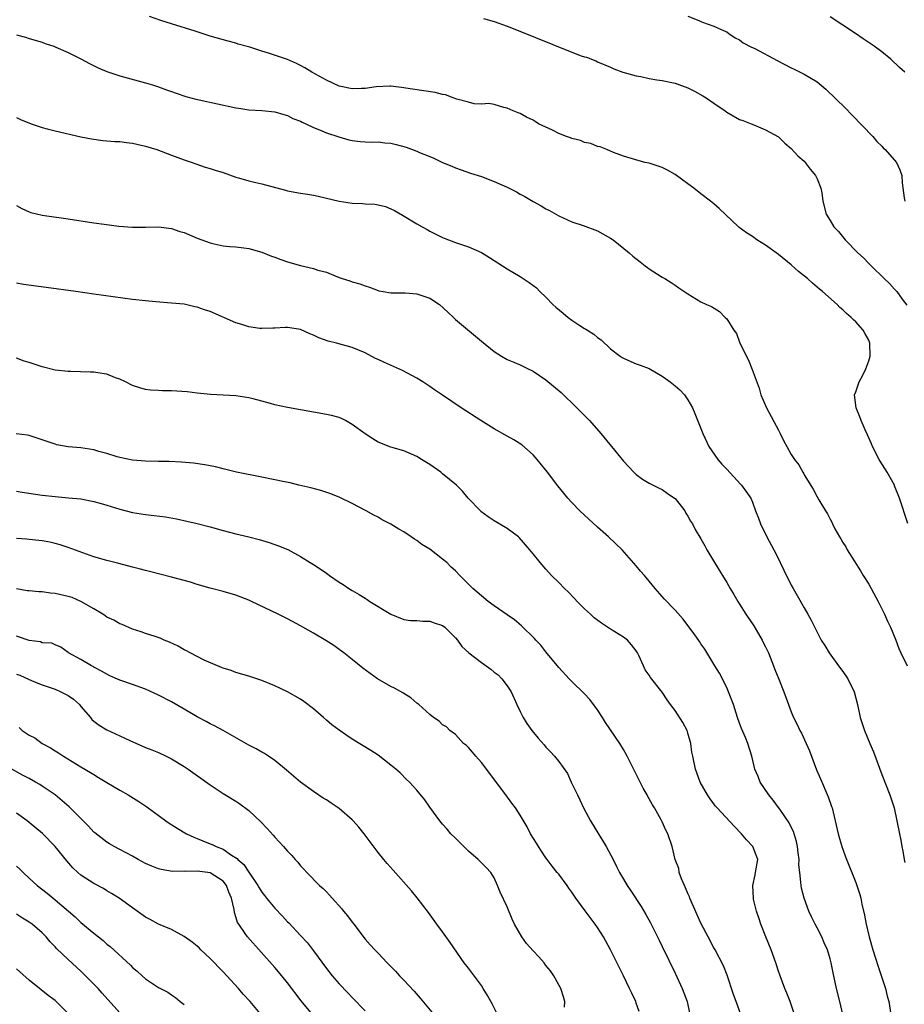
# Model space of a CAD drawing. Units: inches. Extents: x 2631000 to 2633868, y 1467000 to 1470000.
# Drawn here: x 2631652 to 2631788, y 1467425 to 1467577 of the extents above; entities that cross this region are included whole.
import ezdxf

# ---------------------------------------------------------------- set-up
doc = ezdxf.new("R2010")
doc.units = ezdxf.units.IN
doc.header["$MEASUREMENT"] = 0
doc.layers.add('LD26311467_2ft', color=166, linetype='Continuous')

msp = doc.modelspace()

# ---------------------------------------------------------------- linework, layer by layer
at = {"layer": 'LD26311467_2ft'}
for points, elevation in [([(2631789.05, 1467499.05), (2631787.77, 1467503), (2631787, 1467504.9), (2631786.96, 1467505), (2631785.82, 1467507), (2631784.74, 1467508.74), (2631784.6, 1467509), (2631783.58, 1467511), (2631783.42, 1467511.42), (2631782.81, 1467512.81), (2631782.45, 1467513.55), (2631781.82, 1467515), (2631781.6, 1467515.6), (2631781.03, 1467517), (2631780.81, 1467519), (2631781, 1467519.47), (2631781.5, 1467521), (2631782.04, 1467521.96), (2631782.54, 1467523), (2631783, 1467524.25), (2631783.22, 1467525), (2631783.17, 1467527), (2631783, 1467527.47), (2631782.46, 1467528.46), (2631782.14, 1467529), (2631781, 1467530.3), (2631780.62, 1467530.62), (2631780.28, 1467531), (2631779.57, 1467531.57), (2631779, 1467532.16), (2631778.53, 1467532.53), (2631778.09, 1467533), (2631775.82, 1467535), (2631775.36, 1467535.36), (2631775, 1467535.7), (2631774.28, 1467536.28), (2631773.5, 1467537), (2631772.12, 1467538.12), (2631771, 1467539.12), (2631769, 1467540.74), (2631767, 1467542.2), (2631765.67, 1467543), (2631765, 1467543.5), (2631764.08, 1467544.08), (2631762.93, 1467544.93), (2631762.84, 1467545), (2631759.84, 1467547.84), (2631759, 1467548.58), (2631758.49, 1467549), (2631757, 1467550.12), (2631755.93, 1467551), (2631755, 1467551.7), (2631753, 1467553.14), (2631751.81, 1467553.81), (2631751, 1467554.21), (2631750.4, 1467554.4), (2631749, 1467554.86), (2631748.3, 1467555), (2631745, 1467555.95), (2631743.44, 1467556.56), (2631742.43, 1467557), (2631741.41, 1467557.41), (2631741, 1467557.49), (2631739.94, 1467557.94), (2631739, 1467558.11), (2631738.38, 1467558.38), (2631737, 1467558.72), (2631736.8, 1467558.8), (2631736.2, 1467559), (2631735, 1467559.48), (2631734, 1467560), (2631731.87, 1467561), (2631731.32, 1467561.32), (2631731, 1467561.56), (2631730, 1467562), (2631729, 1467562.56), (2631728.7, 1467562.7), (2631727.91, 1467563), (2631727, 1467563.43), (2631726.47, 1467563.53), (2631725, 1467563.95), (2631724.15, 1467564.15), (2631723, 1467564.05), (2631721.9, 1467564.1), (2631721, 1467564.33), (2631719.18, 1467564.82), (2631718.66, 1467565), (2631717.46, 1467565.46), (2631717, 1467565.54), (2631715.84, 1467565.84), (2631712.33, 1467566.33), (2631710.62, 1467566.62), (2631709, 1467566.8), (2631708.81, 1467566.81), (2631706.69, 1467566.69), (2631705, 1467566.44), (2631704.44, 1467566.44), (2631703, 1467566.4), (2631701, 1467566.83), (2631699, 1467567.75), (2631696.74, 1467569), (2631695.65, 1467569.65), (2631695, 1467570.02), (2631694.35, 1467570.35), (2631693, 1467570.95), (2631690.06, 1467571.94), (2631689, 1467572.26), (2631687.16, 1467572.84), (2631685.34, 1467573.34), (2631685, 1467573.46), (2631683.77, 1467573.77), (2631681, 1467574.58), (2631678.67, 1467575.33), (2631675, 1467576.48), (2631673.39, 1467577), (2631671.62, 1467577.62)], 10722), ([(2631723.31, 1467577.31), (2631725, 1467576.85), (2631727, 1467576.12), (2631728.45, 1467575.55), (2631737, 1467572.09), (2631738.46, 1467571.54), (2631739, 1467571.36), (2631739.29, 1467571.29), (2631740.72, 1467570.72), (2631741, 1467570.59), (2631743, 1467569.75), (2631743.5, 1467569.5), (2631744.92, 1467569), (2631747, 1467568.41), (2631747.7, 1467568.29), (2631749, 1467568), (2631750.18, 1467567.82), (2631751, 1467567.67), (2631753, 1467567.26), (2631755, 1467566.55), (2631756.02, 1467566.02), (2631757.31, 1467565.31), (2631757.79, 1467565), (2631759, 1467564.16), (2631760.77, 1467563), (2631761, 1467562.81), (2631763, 1467561.65), (2631763.48, 1467561.48), (2631764.76, 1467561), (2631765.2, 1467560.8), (2631767, 1467560.06), (2631769, 1467558.94), (2631769.98, 1467557.98), (2631771, 1467557.17), (2631772.01, 1467556.01), (2631773, 1467555.19), (2631773.17, 1467555), (2631773.94, 1467553.94), (2631774.77, 1467553), (2631775, 1467552.48), (2631775.57, 1467551), (2631775.71, 1467550.29), (2631775.88, 1467549), (2631776.39, 1467547), (2631777, 1467546.02), (2631777.61, 1467545), (2631778.29, 1467544.29), (2631779.35, 1467543), (2631781.31, 1467541), (2631782.2, 1467540.2), (2631783, 1467539.34), (2631783.18, 1467539.18), (2631783.35, 1467539), (2631785.39, 1467537), (2631786.23, 1467536.23), (2631787, 1467535.36), (2631787.18, 1467535.18), (2631787.33, 1467535), (2631788.16, 1467533.84), (2631788.88, 1467532.88)], 10720), ([(2631755, 1467577.66), (2631756.66, 1467577), (2631757, 1467576.84), (2631757.27, 1467576.73), (2631759, 1467576.1), (2631760.6, 1467575.4), (2631761, 1467575.21), (2631761.32, 1467575), (2631762.3, 1467574.3), (2631763, 1467573.98), (2631763.53, 1467573.53), (2631764.86, 1467572.86), (2631765, 1467572.81), (2631765.37, 1467572.63), (2631768.79, 1467570.79), (2631771, 1467569.66), (2631771.46, 1467569.46), (2631773, 1467568.68), (2631773.85, 1467568.15), (2631775, 1467567.48), (2631776.37, 1467566.37), (2631779.4, 1467563.4), (2631780.37, 1467562.37), (2631783.63, 1467559), (2631784.26, 1467558.26), (2631785, 1467557.52), (2631785.24, 1467557.24), (2631785.52, 1467557), (2631787.28, 1467555), (2631787.83, 1467553.83), (2631788.11, 1467553), (2631788.16, 1467551.84), (2631788.49, 1467549.51), (2631788.57, 1467549)], 10718), ([(2631788.6, 1467569), (2631787.73, 1467569.73), (2631786.43, 1467571), (2631785, 1467572.12), (2631783.85, 1467573), (2631782.14, 1467574.14), (2631780.95, 1467575), (2631779, 1467576.28), (2631777, 1467577.55)], 10716), ([(2631651, 1467574.79), (2631652.4, 1467574.4), (2631653, 1467574.21), (2631655, 1467573.61), (2631655.44, 1467573.44), (2631656.81, 1467573), (2631657.12, 1467572.88), (2631659, 1467572.02), (2631660.96, 1467571.04), (2631662.31, 1467570.31), (2631663.67, 1467569.67), (2631665, 1467569.11), (2631667, 1467568.43), (2631671, 1467567.33), (2631672.06, 1467567), (2631673, 1467566.69), (2631674.24, 1467566.24), (2631675, 1467566), (2631675.72, 1467565.72), (2631677.23, 1467565.23), (2631678.79, 1467564.79), (2631679.3, 1467564.7), (2631685, 1467563.47), (2631685.42, 1467563.42), (2631687, 1467563.13), (2631689, 1467563.02), (2631691, 1467562.85), (2631692.4, 1467562.4), (2631693, 1467562.27), (2631693.82, 1467561.82), (2631695, 1467561.39), (2631695.24, 1467561.24), (2631695.81, 1467561), (2631697, 1467560.4), (2631697.94, 1467560.06), (2631699, 1467559.58), (2631700.94, 1467558.94), (2631702.5, 1467558.5), (2631703, 1467558.38), (2631704.24, 1467558.24), (2631705, 1467558.19), (2631706.16, 1467558.16), (2631707, 1467558.19), (2631708.06, 1467558.06), (2631709, 1467557.97), (2631709.79, 1467557.79), (2631711.37, 1467557.37), (2631713, 1467556.76), (2631713.44, 1467556.56), (2631715, 1467555.91), (2631715.66, 1467555.66), (2631717, 1467555), (2631718.42, 1467554.42), (2631719, 1467554.15), (2631719.87, 1467553.87), (2631721.34, 1467553.34), (2631723, 1467552.82), (2631725, 1467552.04), (2631727, 1467551.15), (2631728.44, 1467550.44), (2631729, 1467550.1), (2631729.71, 1467549.71), (2631731, 1467548.93), (2631732.25, 1467548.25), (2631733, 1467547.8), (2631733.53, 1467547.53), (2631735, 1467546.7), (2631737, 1467545.8), (2631738.76, 1467545.24), (2631741, 1467544.42), (2631743, 1467543.29), (2631743.41, 1467543), (2631745.89, 1467541), (2631746.46, 1467540.46), (2631747.58, 1467539.58), (2631748.36, 1467539), (2631748.71, 1467538.71), (2631749, 1467538.49), (2631751, 1467537.22), (2631751.4, 1467537), (2631752.39, 1467536.39), (2631753, 1467535.96), (2631753.59, 1467535.59), (2631755, 1467534.64), (2631757, 1467533.42), (2631757.89, 1467533), (2631758.66, 1467532.66), (2631759.9, 1467531.9), (2631760.76, 1467531), (2631761, 1467530.79), (2631762.12, 1467529), (2631762.49, 1467528.49), (2631763, 1467527.13), (2631763.1, 1467526.9), (2631764.38, 1467524.38), (2631764.94, 1467522.94), (2631766.02, 1467520.02), (2631766.29, 1467519), (2631767.14, 1467517), (2631769, 1467513.5), (2631769.3, 1467513), (2631769.84, 1467511.84), (2631770.32, 1467511), (2631771, 1467509.76), (2631771.47, 1467509), (2631772.17, 1467508.17), (2631772.77, 1467507), (2631772.88, 1467506.88), (2631773, 1467506.6), (2631774.4, 1467504.4), (2631775, 1467503.2), (2631775.27, 1467502.73), (2631776.29, 1467501), (2631776.58, 1467500.58), (2631777, 1467499.73), (2631777.26, 1467499.26), (2631777.36, 1467499), (2631777.76, 1467498.24), (2631778.47, 1467497), (2631778.68, 1467496.68), (2631779, 1467496.12), (2631779.43, 1467495.43), (2631779.66, 1467495), (2631780.71, 1467493.29), (2631781.74, 1467491.74), (2631782.15, 1467491), (2631783, 1467489.64), (2631783.36, 1467489), (2631784.43, 1467487), (2631785.43, 1467485), (2631785.91, 1467483.91), (2631786.36, 1467483), (2631787.2, 1467481), (2631787.67, 1467479.67), (2631787.97, 1467479), (2631788.92, 1467477)], 10724), ([(2631651, 1467561.95), (2631651.65, 1467561.65), (2631653.26, 1467561), (2631655, 1467560.41), (2631655.78, 1467560.22), (2631657, 1467559.89), (2631660.97, 1467558.97), (2631662.64, 1467558.64), (2631664.39, 1467558.39), (2631665, 1467558.36), (2631666.24, 1467558.24), (2631667, 1467558.22), (2631668.07, 1467558.07), (2631669, 1467557.99), (2631671, 1467557.54), (2631672.76, 1467557), (2631675, 1467556.14), (2631677, 1467555.41), (2631678.22, 1467555), (2631678.76, 1467554.76), (2631680.25, 1467554.25), (2631681, 1467554.05), (2631681.78, 1467553.78), (2631683, 1467553.42), (2631685, 1467552.7), (2631685.39, 1467552.61), (2631687, 1467552.13), (2631688.1, 1467551.9), (2631689, 1467551.68), (2631692.68, 1467550.68), (2631693, 1467550.6), (2631695, 1467550.24), (2631696.07, 1467550.07), (2631697, 1467549.91), (2631697.75, 1467549.75), (2631701, 1467548.99), (2631703, 1467548.68), (2631704.62, 1467548.62), (2631705, 1467548.58), (2631706.52, 1467548.52), (2631707, 1467548.45), (2631708.15, 1467548.15), (2631709, 1467547.82), (2631709.55, 1467547.55), (2631710.81, 1467546.81), (2631713, 1467545.48), (2631713.83, 1467545), (2631714.59, 1467544.59), (2631715, 1467544.35), (2631717, 1467543.37), (2631717.26, 1467543.26), (2631719, 1467542.61), (2631721, 1467541.92), (2631723, 1467541.03), (2631724.26, 1467540.26), (2631727, 1467538.52), (2631729, 1467537.32), (2631730.41, 1467536.41), (2631731.55, 1467535.55), (2631732.07, 1467535), (2631733, 1467534.15), (2631734.05, 1467533), (2631734.55, 1467532.55), (2631735.66, 1467531.66), (2631736.42, 1467531), (2631737, 1467530.56), (2631738.27, 1467529.73), (2631739, 1467529.27), (2631739.19, 1467529.19), (2631739.46, 1467529), (2631740.4, 1467528.4), (2631741, 1467527.86), (2631741.54, 1467527.54), (2631743, 1467526.13), (2631744.5, 1467525), (2631744.8, 1467524.8), (2631745, 1467524.67), (2631746.15, 1467524.15), (2631747, 1467523.82), (2631747.58, 1467523.58), (2631749, 1467523.05), (2631751, 1467521.91), (2631751.51, 1467521.51), (2631752.23, 1467521), (2631753, 1467520.4), (2631753.76, 1467519.76), (2631754.44, 1467519), (2631755, 1467518.2), (2631755.68, 1467517), (2631756.08, 1467516.08), (2631757.29, 1467513), (2631758.23, 1467511), (2631759.62, 1467509), (2631760.25, 1467508.25), (2631761, 1467507.48), (2631763.15, 1467505.15), (2631763.31, 1467505), (2631764.73, 1467503), (2631765, 1467502.38), (2631765.47, 1467501), (2631765.91, 1467499.91), (2631766.22, 1467499), (2631767.23, 1467497), (2631768.31, 1467495), (2631769, 1467493.56), (2631769.3, 1467493), (2631769.85, 1467491.85), (2631771, 1467489.53), (2631771.3, 1467489), (2631771.93, 1467487.93), (2631773, 1467485.98), (2631773.58, 1467485), (2631774.08, 1467484.08), (2631775.64, 1467481), (2631776.17, 1467480.17), (2631776.86, 1467479), (2631778.33, 1467477), (2631779, 1467476.15), (2631779.78, 1467475), (2631780.73, 1467473), (2631781.25, 1467471), (2631781.69, 1467469), (2631782.33, 1467467), (2631783.15, 1467465), (2631783.71, 1467463.71), (2631785, 1467460.18), (2631786.28, 1467457), (2631786.93, 1467455), (2631787.74, 1467451), (2631787.98, 1467449.98), (2631788.14, 1467449), (2631788.29, 1467448.29), (2631788.47, 1467447), (2631788.56, 1467446.56)], 10726), ([(2631651, 1467548.34), (2631651.84, 1467547.84), (2631653, 1467547.33), (2631653.25, 1467547.25), (2631655, 1467546.83), (2631659, 1467546.26), (2631663, 1467545.64), (2631664.58, 1467545.42), (2631666.87, 1467545.13), (2631669, 1467544.96), (2631671, 1467544.97), (2631673, 1467545.02), (2631675, 1467544.76), (2631676.32, 1467544.32), (2631677, 1467544.13), (2631679, 1467543.29), (2631681, 1467542.54), (2631681.63, 1467542.37), (2631683, 1467542.09), (2631684.04, 1467541.96), (2631685, 1467541.92), (2631686.24, 1467541.76), (2631687, 1467541.69), (2631689, 1467541.1), (2631690.49, 1467540.49), (2631691, 1467540.31), (2631691.94, 1467539.94), (2631693, 1467539.59), (2631695, 1467539.03), (2631697, 1467538.57), (2631697.67, 1467538.33), (2631699, 1467537.99), (2631700.73, 1467537.27), (2631701.14, 1467537.14), (2631701.44, 1467537), (2631702.64, 1467536.64), (2631703, 1467536.49), (2631704.17, 1467536.17), (2631705, 1467535.86), (2631705.67, 1467535.67), (2631707, 1467535.17), (2631707.13, 1467535.13), (2631707.78, 1467535), (2631709, 1467534.8), (2631709.18, 1467534.82), (2631711.19, 1467534.81), (2631713, 1467534.65), (2631715, 1467533.95), (2631716.54, 1467533), (2631717.81, 1467531.81), (2631718.71, 1467531), (2631719, 1467530.69), (2631723, 1467527.31), (2631725, 1467525.72), (2631726.11, 1467525), (2631727, 1467524.49), (2631728.03, 1467524.03), (2631729, 1467523.63), (2631729.41, 1467523.41), (2631730.25, 1467523), (2631731, 1467522.66), (2631731.98, 1467521.98), (2631733, 1467521.34), (2631735.35, 1467519.35), (2631737.81, 1467517), (2631739.73, 1467515), (2631741.49, 1467513), (2631745, 1467508.71), (2631746.61, 1467507), (2631747, 1467506.63), (2631747.94, 1467505.94), (2631749, 1467505.31), (2631749.59, 1467505), (2631750.54, 1467504.54), (2631751, 1467504.33), (2631751.77, 1467503.77), (2631752.89, 1467503), (2631753, 1467502.91), (2631754.5, 1467501), (2631754.68, 1467500.68), (2631755, 1467500.2), (2631755.41, 1467499.41), (2631755.68, 1467499), (2631756.11, 1467498.11), (2631757, 1467496.66), (2631757.59, 1467495.59), (2631757.94, 1467495), (2631759.85, 1467491.85), (2631760.33, 1467491), (2631761, 1467489.92), (2631761.51, 1467489), (2631762.08, 1467488.08), (2631762.7, 1467487), (2631763, 1467486.56), (2631763.98, 1467485), (2631765.19, 1467483.19), (2631766.47, 1467481), (2631766.63, 1467480.63), (2631767, 1467479.93), (2631767.45, 1467479), (2631768.26, 1467477), (2631768.45, 1467476.45), (2631769.08, 1467474.92), (2631769.84, 1467473), (2631770.57, 1467471), (2631771, 1467469.86), (2631771.36, 1467469), (2631771.92, 1467467.92), (2631772.33, 1467467), (2631772.56, 1467466.56), (2631773.3, 1467465), (2631773.82, 1467463.82), (2631774.91, 1467460.91), (2631775.51, 1467459.51), (2631776.72, 1467456.72), (2631777.24, 1467455.24), (2631777.31, 1467455), (2631778.26, 1467451), (2631778.85, 1467449), (2631779.41, 1467447.41), (2631781, 1467443.43), (2631781.15, 1467443), (2631781.59, 1467441.59), (2631781.75, 1467441), (2631781.94, 1467440.06), (2631782.36, 1467438.36), (2631782.6, 1467437), (2631783.07, 1467435), (2631783.64, 1467433), (2631784.44, 1467430.44), (2631785.57, 1467427), (2631785.85, 1467425.85), (2631786.11, 1467425), (2631786.4, 1467423)], 10728), ([(2631778.97, 1467423), (2631778.52, 1467425), (2631778.01, 1467427), (2631777.47, 1467429.47), (2631777.17, 1467431), (2631777, 1467431.61), (2631776.58, 1467433), (2631776.11, 1467434.11), (2631775.71, 1467435), (2631775, 1467436.42), (2631774.69, 1467437), (2631774.14, 1467438.14), (2631773.74, 1467439), (2631772.97, 1467441), (2631772.57, 1467442.57), (2631772.51, 1467443), (2631772.5, 1467443.5), (2631772.3, 1467445), (2631772.18, 1467446.18), (2631772.2, 1467447), (2631772.06, 1467448.06), (2631771.97, 1467449), (2631771.81, 1467449.81), (2631771.35, 1467451.35), (2631771, 1467452.02), (2631770.69, 1467452.68), (2631769.2, 1467454.8), (2631769.04, 1467455.04), (2631768.2, 1467456.2), (2631767.52, 1467457), (2631766.2, 1467459), (2631765.86, 1467459.86), (2631765.36, 1467461), (2631764.87, 1467463), (2631764.27, 1467465), (2631763.91, 1467465.91), (2631763.31, 1467467.31), (2631763, 1467468.1), (2631762.67, 1467469), (2631762.04, 1467471), (2631761.3, 1467473), (2631761, 1467473.64), (2631759.87, 1467475.87), (2631759.16, 1467477), (2631759, 1467477.29), (2631757.59, 1467479.59), (2631757, 1467480.42), (2631756.78, 1467480.78), (2631755.95, 1467481.95), (2631755, 1467483.25), (2631754.23, 1467484.23), (2631753, 1467485.62), (2631751.35, 1467487.35), (2631749.91, 1467489), (2631749, 1467490.12), (2631748.25, 1467491), (2631747.66, 1467491.66), (2631747, 1467492.48), (2631744.79, 1467495), (2631742.68, 1467497), (2631741, 1467498.49), (2631738.27, 1467501), (2631737, 1467502.32), (2631736.37, 1467503), (2631735.75, 1467503.75), (2631734.87, 1467504.87), (2631733.27, 1467507), (2631731.62, 1467509), (2631731, 1467509.69), (2631729.26, 1467511.26), (2631728.04, 1467512.04), (2631727, 1467512.59), (2631725, 1467513.71), (2631722.92, 1467515), (2631719.86, 1467517), (2631717, 1467518.95), (2631715.76, 1467519.76), (2631715, 1467520.3), (2631713.96, 1467521), (2631713, 1467521.59), (2631710.78, 1467522.78), (2631709.4, 1467523.4), (2631707.98, 1467523.98), (2631707, 1467524.45), (2631706.6, 1467524.6), (2631705, 1467525.48), (2631704.15, 1467525.85), (2631703, 1467526.32), (2631700.55, 1467527), (2631699.3, 1467527.3), (2631697.82, 1467527.82), (2631697, 1467528.26), (2631696.44, 1467528.44), (2631695, 1467529.13), (2631693.36, 1467529.36), (2631693, 1467529.43), (2631692.6, 1467529.4), (2631691, 1467529.34), (2631690.69, 1467529.31), (2631689, 1467529.27), (2631688.72, 1467529.28), (2631687, 1467529.53), (2631685.91, 1467529.91), (2631685, 1467530.15), (2631681, 1467531.88), (2631680.14, 1467532.14), (2631679, 1467532.58), (2631678.64, 1467532.64), (2631677, 1467533.02), (2631675, 1467533.21), (2631672.61, 1467533.39), (2631671, 1467533.55), (2631669, 1467533.78), (2631663, 1467534.59), (2631660.21, 1467535), (2631655.61, 1467535.61), (2631652.1, 1467536.1), (2631651, 1467536.28)], 10730), ([(2631771.48, 1467423), (2631770.82, 1467425), (2631770.31, 1467426.31), (2631770.01, 1467427), (2631769.25, 1467429), (2631769, 1467429.72), (2631768.59, 1467431), (2631767.88, 1467433), (2631767.04, 1467435), (2631766.26, 1467437), (2631765.97, 1467437.97), (2631765.61, 1467439), (2631765.16, 1467440.84), (2631765.12, 1467441), (2631765.04, 1467443), (2631765.38, 1467444.62), (2631765.48, 1467445), (2631765.81, 1467447), (2631765.04, 1467449), (2631764.05, 1467450.05), (2631763.27, 1467451), (2631762.15, 1467452.15), (2631759.5, 1467455), (2631759.27, 1467455.27), (2631758.41, 1467456.41), (2631758, 1467457), (2631756.9, 1467459), (2631756.17, 1467461), (2631755.74, 1467463), (2631755.62, 1467463.62), (2631755.42, 1467465), (2631755, 1467466.58), (2631754.86, 1467467), (2631754.21, 1467468.21), (2631753, 1467470.09), (2631752.29, 1467471), (2631751.76, 1467471.76), (2631751, 1467472.93), (2631749.2, 1467475.2), (2631749, 1467475.54), (2631748.39, 1467476.39), (2631748.09, 1467477), (2631747.4, 1467478.6), (2631747.19, 1467479), (2631747, 1467479.32), (2631746.27, 1467480.27), (2631745.64, 1467481), (2631745, 1467481.46), (2631743, 1467482.67), (2631742.53, 1467483), (2631741.6, 1467483.6), (2631740.47, 1467484.47), (2631739.88, 1467485), (2631739, 1467485.83), (2631737.83, 1467487), (2631737.44, 1467487.44), (2631736.46, 1467488.46), (2631735.88, 1467489), (2631735, 1467489.92), (2631733.87, 1467491), (2631733, 1467491.96), (2631732.09, 1467493), (2631731, 1467494.37), (2631730.53, 1467495), (2631728.88, 1467496.88), (2631728.74, 1467497), (2631727, 1467498.26), (2631725, 1467499.46), (2631724.07, 1467500.07), (2631722.93, 1467500.93), (2631722.85, 1467501), (2631720.95, 1467503), (2631720.06, 1467504.06), (2631719.13, 1467505), (2631717, 1467506.78), (2631716.71, 1467507), (2631715, 1467508.19), (2631714.49, 1467508.49), (2631713.73, 1467509), (2631713, 1467509.44), (2631711, 1467510.33), (2631709, 1467510.9), (2631707, 1467511.66), (2631706.2, 1467512.2), (2631705, 1467512.93), (2631703, 1467514.4), (2631701.98, 1467515), (2631701.33, 1467515.33), (2631701, 1467515.47), (2631699.78, 1467515.78), (2631699, 1467515.96), (2631693, 1467517.02), (2631691, 1467517.45), (2631690.35, 1467517.65), (2631687.64, 1467518.36), (2631687, 1467518.51), (2631685, 1467518.83), (2631681.06, 1467519.06), (2631679, 1467519.26), (2631677.46, 1467519.46), (2631675, 1467519.63), (2631673.63, 1467519.63), (2631673, 1467519.66), (2631671.74, 1467519.74), (2631671, 1467519.82), (2631670.09, 1467520.09), (2631669, 1467520.43), (2631667.91, 1467521), (2631667, 1467521.42), (2631666.37, 1467521.63), (2631665, 1467522.18), (2631663.62, 1467522.38), (2631663, 1467522.49), (2631662.49, 1467522.49), (2631659.4, 1467522.6), (2631659, 1467522.59), (2631657, 1467522.84), (2631655, 1467523.32), (2631653.74, 1467523.74), (2631653, 1467524.01), (2631652.22, 1467524.22), (2631651, 1467524.7)], 10732), ([(2631763.21, 1467423), (2631762.46, 1467425), (2631762.07, 1467426.08), (2631761.09, 1467429.09), (2631760.52, 1467430.52), (2631759.2, 1467433), (2631759, 1467433.34), (2631758.15, 1467435), (2631757, 1467437.15), (2631755.3, 1467441), (2631755.23, 1467441.23), (2631755, 1467441.74), (2631754.63, 1467442.63), (2631754.45, 1467443), (2631754, 1467444), (2631753.66, 1467445), (2631753.59, 1467445.59), (2631753, 1467447), (2631752.56, 1467449), (2631751.9, 1467451), (2631751.55, 1467451.55), (2631751, 1467452.86), (2631750.87, 1467453.13), (2631749.8, 1467455), (2631749.49, 1467455.49), (2631749, 1467456.42), (2631748.78, 1467456.78), (2631748.67, 1467457), (2631748.06, 1467458.06), (2631747.6, 1467459), (2631746.72, 1467460.72), (2631746.22, 1467461.78), (2631745.6, 1467463), (2631745, 1467464.07), (2631744.45, 1467465), (2631742.23, 1467468.23), (2631741.78, 1467469), (2631741, 1467470.18), (2631739.8, 1467471.8), (2631739, 1467472.67), (2631737, 1467474.59), (2631736.6, 1467475), (2631735, 1467476.75), (2631733, 1467479.17), (2631732.19, 1467480.19), (2631731.42, 1467481), (2631731.23, 1467481.23), (2631729.22, 1467483.22), (2631728.11, 1467484.11), (2631727, 1467484.93), (2631725, 1467486.31), (2631724.06, 1467487), (2631723, 1467487.87), (2631721.7, 1467489), (2631719.69, 1467491), (2631719, 1467491.72), (2631718.31, 1467492.31), (2631717.64, 1467493), (2631717, 1467493.54), (2631715, 1467495.08), (2631713.8, 1467495.8), (2631713, 1467496.42), (2631712.64, 1467496.63), (2631712.15, 1467497), (2631711, 1467497.77), (2631710.2, 1467498.2), (2631709, 1467498.98), (2631707.64, 1467499.64), (2631707, 1467500.02), (2631706.34, 1467500.34), (2631705.18, 1467501), (2631703, 1467502.14), (2631701.08, 1467503.08), (2631699.67, 1467503.67), (2631698.16, 1467504.16), (2631696.57, 1467504.57), (2631694.74, 1467505), (2631693.37, 1467505.37), (2631692.51, 1467505.49), (2631689, 1467506.22), (2631685.08, 1467507), (2631683.43, 1467507.43), (2631683, 1467507.52), (2631681.84, 1467507.84), (2631681, 1467507.99), (2631680.17, 1467508.17), (2631678.42, 1467508.42), (2631676.57, 1467508.57), (2631674.64, 1467508.64), (2631673, 1467508.66), (2631671, 1467508.72), (2631669, 1467508.88), (2631667, 1467509.28), (2631666.61, 1467509.39), (2631665, 1467509.91), (2631663.77, 1467510.23), (2631663, 1467510.45), (2631661, 1467510.76), (2631659, 1467510.94), (2631657.27, 1467511.27), (2631657, 1467511.34), (2631655.74, 1467511.74), (2631655, 1467512.02), (2631653, 1467512.67), (2631652.72, 1467512.72), (2631650.96, 1467512.96)], 10734), ([(2631651, 1467504.08), (2631651.9, 1467503.9), (2631655, 1467503.44), (2631657, 1467503.23), (2631659.06, 1467503.06), (2631661, 1467502.86), (2631663, 1467502.47), (2631663.76, 1467502.24), (2631665, 1467501.9), (2631667, 1467501.28), (2631669, 1467500.77), (2631671, 1467500.45), (2631672.31, 1467500.31), (2631674.09, 1467500.09), (2631675.78, 1467499.78), (2631677.41, 1467499.41), (2631679, 1467499.05), (2631681, 1467498.54), (2631683, 1467497.99), (2631685, 1467497.47), (2631687, 1467497.01), (2631688.6, 1467496.6), (2631690.14, 1467496.14), (2631691.61, 1467495.61), (2631693.01, 1467495.01), (2631695, 1467493.97), (2631696.51, 1467493), (2631697, 1467492.71), (2631698.04, 1467492.04), (2631699, 1467491.34), (2631699.21, 1467491.21), (2631699.48, 1467491), (2631701, 1467489.99), (2631701.62, 1467489.62), (2631702.46, 1467489), (2631703, 1467488.68), (2631704.08, 1467488.08), (2631705, 1467487.48), (2631705.3, 1467487.3), (2631705.75, 1467487), (2631709, 1467485.02), (2631711, 1467484.2), (2631712.05, 1467484.05), (2631713, 1467484.02), (2631713.92, 1467483.92), (2631715, 1467483.95), (2631715.68, 1467483.68), (2631717, 1467483.28), (2631717.37, 1467483), (2631719, 1467481.34), (2631719.3, 1467481), (2631719.99, 1467479.99), (2631721.04, 1467479.04), (2631723, 1467477.53), (2631724.48, 1467476.48), (2631725, 1467476.05), (2631725.59, 1467475.59), (2631726.18, 1467475), (2631727, 1467473.91), (2631727.6, 1467473), (2631728.52, 1467471), (2631729, 1467469.93), (2631729.48, 1467469), (2631730.05, 1467468.05), (2631730.81, 1467467), (2631731.8, 1467465.8), (2631732.75, 1467464.75), (2631733, 1467464.43), (2631733.71, 1467463.71), (2631734.35, 1467463), (2631735, 1467462.18), (2631736.33, 1467460.33), (2631736.92, 1467459), (2631737.87, 1467457), (2631738.25, 1467456.25), (2631738.84, 1467455), (2631739.91, 1467453), (2631742.33, 1467449), (2631743.39, 1467447), (2631743.92, 1467445.92), (2631744.4, 1467445), (2631745, 1467443.97), (2631745.57, 1467443), (2631746.15, 1467442.15), (2631747.73, 1467439.73), (2631748.47, 1467438.47), (2631749.17, 1467437.17), (2631750.52, 1467434.52), (2631751, 1467433.55), (2631753, 1467429.37), (2631754.12, 1467427), (2631754.36, 1467426.36), (2631754.85, 1467425), (2631755.27, 1467423)], 10736), ([(2631747.43, 1467423.43), (2631747, 1467424.76), (2631746.92, 1467425), (2631746.28, 1467426.28), (2631745.95, 1467427), (2631744.99, 1467429), (2631743, 1467433), (2631741.92, 1467435), (2631741, 1467436.48), (2631740.64, 1467437), (2631739.06, 1467439.06), (2631737.61, 1467441), (2631737, 1467441.94), (2631736.56, 1467442.56), (2631736.28, 1467443), (2631735, 1467444.71), (2631734.75, 1467445), (2631733.97, 1467445.97), (2631733.17, 1467447), (2631733, 1467447.24), (2631732.32, 1467448.32), (2631731.86, 1467449), (2631731.54, 1467449.54), (2631730.61, 1467451), (2631730.07, 1467452.07), (2631729, 1467453.88), (2631728.3, 1467455), (2631727.72, 1467455.72), (2631726.78, 1467457), (2631723, 1467462.03), (2631722.13, 1467463), (2631721.64, 1467463.64), (2631721, 1467464.36), (2631720.68, 1467464.68), (2631720.26, 1467465), (2631719, 1467466.35), (2631718.13, 1467467), (2631717.58, 1467467.58), (2631717, 1467467.88), (2631716.45, 1467468.45), (2631715.59, 1467469), (2631715, 1467469.45), (2631713.32, 1467471), (2631713.14, 1467471.14), (2631713, 1467471.24), (2631712.06, 1467472.06), (2631711, 1467472.72), (2631710.84, 1467472.84), (2631709.55, 1467473.55), (2631709, 1467473.83), (2631706.94, 1467475), (2631705.8, 1467475.8), (2631704.66, 1467476.66), (2631703, 1467478), (2631701.72, 1467479), (2631701, 1467479.54), (2631700.14, 1467480.14), (2631698.92, 1467480.92), (2631697, 1467482.06), (2631695.37, 1467483), (2631695, 1467483.21), (2631693, 1467484.27), (2631691.52, 1467485), (2631687.38, 1467487), (2631687, 1467487.17), (2631685, 1467487.94), (2631683, 1467488.5), (2631681, 1467489.02), (2631679, 1467489.63), (2631677.98, 1467489.98), (2631677, 1467490.25), (2631675, 1467490.77), (2631671.61, 1467491.61), (2631671, 1467491.79), (2631670.03, 1467492.03), (2631669, 1467492.31), (2631666.86, 1467492.86), (2631665, 1467493.31), (2631663, 1467493.92), (2631659, 1467495.36), (2631657.76, 1467495.76), (2631657, 1467495.97), (2631656.16, 1467496.16), (2631655, 1467496.38), (2631654.45, 1467496.45), (2631653, 1467496.58), (2631652.63, 1467496.63), (2631651, 1467496.75)], 10738), ([(2631735.87, 1467424.13), (2631735.91, 1467425), (2631735.74, 1467425.74), (2631735.33, 1467427), (2631734.21, 1467429), (2631733.73, 1467429.73), (2631733, 1467430.6), (2631732.71, 1467431), (2631731.91, 1467431.91), (2631731, 1467432.85), (2631730, 1467434), (2631729.26, 1467435), (2631728.13, 1467437), (2631727.78, 1467437.77), (2631727, 1467439.66), (2631725.93, 1467441.93), (2631725.52, 1467443), (2631725, 1467444.16), (2631724.49, 1467445), (2631723.74, 1467445.74), (2631722.51, 1467447), (2631721, 1467448.3), (2631720.29, 1467449), (2631719, 1467450.31), (2631718.29, 1467451), (2631717.7, 1467451.7), (2631717, 1467452.48), (2631716.56, 1467453), (2631715, 1467455.13), (2631714.23, 1467456.23), (2631713, 1467457.72), (2631711.85, 1467459), (2631711.41, 1467459.41), (2631710.41, 1467460.41), (2631709.74, 1467461), (2631709, 1467461.61), (2631707, 1467463.15), (2631705.89, 1467463.89), (2631703, 1467465.66), (2631702.19, 1467466.19), (2631701, 1467467.02), (2631699.87, 1467467.87), (2631699, 1467468.6), (2631698.57, 1467469), (2631697, 1467470.35), (2631695.49, 1467471.49), (2631695, 1467471.84), (2631693, 1467472.99), (2631691, 1467473.91), (2631689, 1467474.73), (2631687, 1467475.4), (2631685, 1467475.98), (2631684.26, 1467476.26), (2631683, 1467476.65), (2631682.76, 1467476.76), (2631682.13, 1467477), (2631680.1, 1467477.9), (2631677.9, 1467479), (2631677.32, 1467479.32), (2631677, 1467479.48), (2631676.03, 1467480.03), (2631674.69, 1467480.69), (2631673.9, 1467481), (2631673.28, 1467481.28), (2631672.47, 1467481.53), (2631671, 1467482.04), (2631670.3, 1467482.3), (2631669, 1467482.68), (2631667.39, 1467483.39), (2631667, 1467483.52), (2631666.08, 1467484.08), (2631665, 1467484.57), (2631664.76, 1467484.76), (2631664.38, 1467485), (2631663, 1467485.83), (2631661, 1467486.95), (2631659.61, 1467487.61), (2631659, 1467487.77), (2631657, 1467488.23), (2631656.26, 1467488.26), (2631655, 1467488.45), (2631654.45, 1467488.45), (2631653, 1467488.63), (2631652.65, 1467488.65), (2631651, 1467488.93)], 10740), ([(2631725.49, 1467423), (2631724.66, 1467424.66), (2631723.94, 1467425.94), (2631723.3, 1467427), (2631723, 1467427.46), (2631721, 1467430.17), (2631720.36, 1467431), (2631718.17, 1467434.17), (2631717, 1467435.82), (2631716.12, 1467437), (2631714.8, 1467438.8), (2631713.07, 1467441.07), (2631712.17, 1467442.17), (2631709.33, 1467445.33), (2631708.39, 1467446.39), (2631707.89, 1467447), (2631707, 1467448.07), (2631704.86, 1467451), (2631704.03, 1467452.03), (2631703.15, 1467453), (2631703, 1467453.15), (2631701, 1467454.88), (2631699.75, 1467455.75), (2631699, 1467456.25), (2631698.52, 1467456.52), (2631697, 1467457.56), (2631695.01, 1467459), (2631693.91, 1467459.91), (2631692.84, 1467460.84), (2631691, 1467462.33), (2631690.04, 1467463), (2631689.41, 1467463.41), (2631689, 1467463.62), (2631688.13, 1467464.13), (2631687, 1467464.7), (2631685.55, 1467465.55), (2631683, 1467466.99), (2631681.7, 1467467.7), (2631681, 1467468.03), (2631680.39, 1467468.39), (2631679, 1467469.12), (2631677, 1467470.29), (2631675, 1467471.43), (2631673, 1467472.46), (2631671, 1467473.37), (2631669, 1467474.12), (2631667, 1467474.81), (2631665.47, 1467475.47), (2631665, 1467475.7), (2631664.18, 1467476.18), (2631663, 1467476.8), (2631662.88, 1467476.88), (2631662.61, 1467477), (2631661, 1467477.99), (2631659.07, 1467479), (2631659, 1467479.07), (2631657.88, 1467479.88), (2631657, 1467480.25), (2631656.51, 1467480.51), (2631655, 1467480.56), (2631654.71, 1467480.71), (2631653, 1467480.94), (2631651, 1467481.61)], 10742), ([(2631651, 1467475.74), (2631651.54, 1467475.54), (2631653, 1467474.87), (2631654.33, 1467474.33), (2631655, 1467474.06), (2631657, 1467473.37), (2631657.86, 1467473), (2631659, 1467472.39), (2631659.82, 1467471.82), (2631660.76, 1467471), (2631661, 1467470.7), (2631662.46, 1467469), (2631662.68, 1467468.68), (2631663, 1467468.41), (2631663.8, 1467467.8), (2631665, 1467467.1), (2631667, 1467466.17), (2631668.58, 1467465.42), (2631671, 1467464.36), (2631671.98, 1467463.98), (2631673, 1467463.57), (2631674.21, 1467463), (2631675, 1467462.61), (2631677, 1467461.39), (2631677.6, 1467461), (2631681, 1467458.57), (2631683, 1467457.25), (2631685, 1467456.03), (2631685.61, 1467455.61), (2631687, 1467454.61), (2631688.86, 1467452.86), (2631689.82, 1467451.82), (2631690.77, 1467450.77), (2631691, 1467450.48), (2631692.38, 1467449), (2631693, 1467448.27), (2631693.64, 1467447.64), (2631694.17, 1467447), (2631694.57, 1467446.57), (2631695, 1467446.03), (2631695.51, 1467445.51), (2631695.95, 1467445), (2631697.94, 1467443), (2631698.5, 1467442.5), (2631699, 1467441.97), (2631699.49, 1467441.49), (2631699.89, 1467441), (2631701.37, 1467439.37), (2631701.66, 1467439), (2631702.28, 1467438.28), (2631703, 1467437.29), (2631703.23, 1467437), (2631705, 1467434.68), (2631705.8, 1467433.8), (2631706.5, 1467433), (2631707, 1467432.49), (2631708.4, 1467431), (2631708.71, 1467430.71), (2631709.69, 1467429.69), (2631710.32, 1467429), (2631711, 1467428.32), (2631712.61, 1467426.61), (2631713.54, 1467425.54), (2631715.34, 1467423.34)], 10744), ([(2631651.45, 1467467.45), (2631651.89, 1467467), (2631653, 1467466.28), (2631653.85, 1467465.85), (2631654.97, 1467465), (2631656.3, 1467464.3), (2631657, 1467463.83), (2631657.52, 1467463.52), (2631658.27, 1467463), (2631661, 1467461.36), (2631662.49, 1467460.49), (2631663, 1467460.15), (2631663.73, 1467459.73), (2631665, 1467458.92), (2631667, 1467457.72), (2631668.29, 1467457), (2631669.98, 1467455.98), (2631671.18, 1467455.18), (2631674.12, 1467453), (2631674.64, 1467452.64), (2631675.87, 1467451.87), (2631677.33, 1467451), (2631678.46, 1467450.46), (2631679, 1467450.26), (2631679.88, 1467449.88), (2631681, 1467449.45), (2631681.32, 1467449.32), (2631681.91, 1467449), (2631683, 1467448.59), (2631684.3, 1467447.7), (2631685.17, 1467447.17), (2631685.3, 1467447), (2631686.23, 1467446.23), (2631687, 1467445.06), (2631688.38, 1467443), (2631688.6, 1467442.6), (2631689, 1467441.95), (2631689.42, 1467441.42), (2631689.72, 1467441), (2631691, 1467439.44), (2631692.2, 1467438.2), (2631693, 1467437.35), (2631693.19, 1467437.19), (2631695, 1467435.25), (2631696.07, 1467434.07), (2631697, 1467432.83), (2631699, 1467430.11), (2631699.89, 1467429), (2631701, 1467427.72), (2631702.34, 1467426.34), (2631703, 1467425.61), (2631705, 1467423.55)], 10746), ([(2631696.83, 1467423), (2631695.12, 1467425.12), (2631693, 1467427.91), (2631692.1, 1467429), (2631691, 1467430.28), (2631686.81, 1467435), (2631686.44, 1467435.56), (2631685.42, 1467437), (2631685.26, 1467437.26), (2631685, 1467438.13), (2631684.77, 1467438.77), (2631684.72, 1467439.28), (2631684.32, 1467441), (2631683.92, 1467441.92), (2631683.51, 1467443), (2631683, 1467443.63), (2631681, 1467444.94), (2631680.63, 1467445), (2631679, 1467445.22), (2631677.17, 1467445.17), (2631677, 1467445.19), (2631675.16, 1467445.16), (2631673.43, 1467445.43), (2631673, 1467445.56), (2631671.97, 1467445.96), (2631671, 1467446.4), (2631669.88, 1467447), (2631669, 1467447.51), (2631667, 1467448.57), (2631666.15, 1467449), (2631665.41, 1467449.41), (2631665, 1467449.67), (2631663.13, 1467451.13), (2631663, 1467451.24), (2631662.15, 1467452.15), (2631659.15, 1467455.15), (2631658.1, 1467456.1), (2631657.01, 1467457), (2631655, 1467458.39), (2631654.62, 1467458.62), (2631653.96, 1467459), (2631653, 1467459.53), (2631652.04, 1467460.04), (2631649, 1467461.74)], 10748), ([(2631689, 1467422.84), (2631687.18, 1467425), (2631686.12, 1467426.12), (2631685.37, 1467427), (2631683, 1467429.58), (2631682.3, 1467430.3), (2631681.65, 1467431), (2631681, 1467431.68), (2631679.57, 1467433), (2631679.3, 1467433.3), (2631679, 1467433.57), (2631678.22, 1467434.22), (2631677, 1467435.06), (2631675, 1467436.14), (2631673, 1467436.98), (2631671.73, 1467437.73), (2631671, 1467438.09), (2631669, 1467439.49), (2631666.91, 1467441), (2631665.75, 1467441.75), (2631665, 1467442.17), (2631664.49, 1467442.49), (2631663, 1467443.26), (2631661, 1467444.57), (2631660.52, 1467445), (2631659.73, 1467445.73), (2631658.79, 1467446.79), (2631657, 1467449), (2631655.02, 1467451.02), (2631653, 1467452.75), (2631652.68, 1467453), (2631651, 1467454.19)], 10750), ([(2631651, 1467445.97), (2631651.51, 1467445.51), (2631652.02, 1467445), (2631653, 1467444.12), (2631654.21, 1467443), (2631655.78, 1467441.78), (2631656.71, 1467441), (2631657, 1467440.78), (2631660.1, 1467438.1), (2631661, 1467437.22), (2631663, 1467435.57), (2631664.44, 1467434.44), (2631665, 1467433.91), (2631665.5, 1467433.5), (2631668.65, 1467430.65), (2631669, 1467430.29), (2631669.72, 1467429.72), (2631670.46, 1467429), (2631671, 1467428.5), (2631673, 1467427.16), (2631673.29, 1467427), (2631674.44, 1467426.44), (2631675, 1467426.04), (2631675.63, 1467425.63), (2631676.37, 1467425), (2631677, 1467424.53)], 10752), ([(2631667, 1467423.26), (2631664.3, 1467426.3), (2631663.65, 1467427), (2631661.72, 1467429), (2631661, 1467429.7), (2631659, 1467431.52), (2631657.21, 1467433.21), (2631657, 1467433.47), (2631656.23, 1467434.23), (2631655.61, 1467435), (2631655, 1467435.65), (2631653.46, 1467437), (2631653, 1467437.32), (2631651.93, 1467437.93), (2631651, 1467438.56)], 10754), ([(2631659, 1467423.13), (2631657.16, 1467425), (2631657, 1467425.14), (2631655.93, 1467425.93), (2631654.81, 1467426.81), (2631653, 1467428.31), (2631651, 1467430.06)], 10756)]:
    msp.add_lwpolyline(points, dxfattribs=dict(at, elevation=elevation))

doc.saveas('drawing.dxf')
